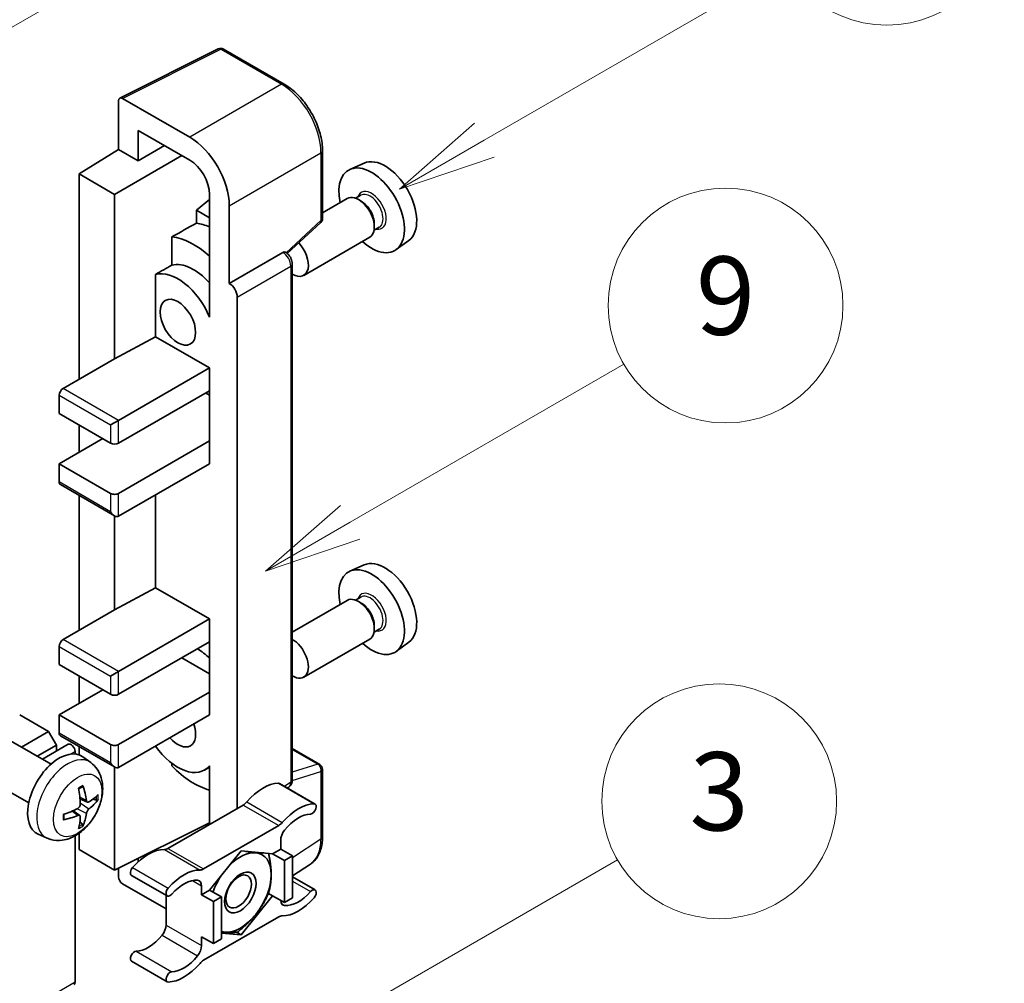
# Model space of a CAD drawing. Units: millimetres. Extents: x 0 to 8477, y -1 to 1123.
# Drawn here: x 517 to 618, y 772 to 871 of the extents above; entities that cross this region are included whole.
import ezdxf

# ---------------------------------------------------------------- set-up
doc = ezdxf.new("R2010")
doc.units = ezdxf.units.MM
doc.layers.add('Symbol (TK)', color=100, linetype='Continuous', lineweight=18, true_color=0x00ff3f)
doc.layers.add('Visible (ISO)', color=7, linetype='Continuous', lineweight=35)
doc.layers.add('Visible Narrow (ISO)', color=7, linetype='Continuous', lineweight=25)
doc.styles.add('Note Text (TK2)', font='MS PGothic.ttf')

# ---------------------------------------------------------------- blocks, each defined once
blk = doc.blocks.new('バルーン3')
at = {"layer": 'Symbol (TK)', "color": 100, "true_color": 0x00ff40}
for p, q in [((152.194, 212.98), (159.185, 217.017)), ((151.944, 213.413), (150.028, 211.73)), ((152.194, 212.98), (150.028, 211.73)), ((150.028, 211.73), (152.444, 212.547))]:
    blk.add_line(p, q, dxfattribs=at)
at = {"layer": 'Symbol (TK)'}
blk.add_circle((161.783, 218.517), 3, dxfattribs=at)
at = {"layer": 'Symbol (TK)', "color": 7, "insert": (161.783, 218.511), "char_height": 2, "attachment_point": 5, "style": 'Note Text (TK2)'}
blk.add_mtext('9', dxfattribs=at)
blk = doc.blocks.new('バルーン9')
at = {"layer": 'Symbol (TK)', "color": 100, "true_color": 0x00ff40}
for p, q in [((146.059, 196.869), (159.023, 204.354)), ((145.809, 197.302), (143.894, 195.619)), ((146.059, 196.869), (143.894, 195.619)), ((143.894, 195.619), (146.309, 196.436))]:
    blk.add_line(p, q, dxfattribs=at)
at = {"layer": 'Symbol (TK)'}
blk.add_circle((161.621, 205.854), 3, dxfattribs=at)
at = {"layer": 'Symbol (TK)', "color": 7, "insert": (161.621, 205.848), "char_height": 2, "attachment_point": 5, "style": 'Note Text (TK2)'}
blk.add_mtext('3', dxfattribs=at)
blk = doc.blocks.new('バルーン10')
at = {"layer": 'Symbol (TK)', "color": 100, "true_color": 0x00ff40}
for p, q in [((155.619, 222.74), (163.307, 227.179)), ((155.369, 223.174), (153.454, 221.49)), ((155.619, 222.74), (153.454, 221.49)), ((153.454, 221.49), (155.869, 222.307))]:
    blk.add_line(p, q, dxfattribs=at)
at = {"layer": 'Symbol (TK)'}
blk.add_circle((165.905, 228.679), 3, dxfattribs=at)
at = {"layer": 'Symbol (TK)', "color": 7, "insert": (165.905, 228.673), "char_height": 2, "attachment_point": 5, "style": 'Note Text (TK2)'}
blk.add_mtext('13', dxfattribs=at)
blk = doc.blocks.new('バルーン12')
at = {"layer": 'Symbol (TK)', "color": 100, "true_color": 0x00ff40}
for p, q in [((140.96, 224.132), (150.446, 229.609)), ((140.71, 224.565), (138.795, 222.882)), ((140.96, 224.132), (138.795, 222.882)), ((138.795, 222.882), (141.21, 223.699))]:
    blk.add_line(p, q, dxfattribs=at)
at = {"layer": 'Symbol (TK)'}
blk.add_circle((153.044, 231.109), 3, dxfattribs=at)
at = {"layer": 'Symbol (TK)', "color": 7, "insert": (153.044, 231.091), "char_height": 2, "attachment_point": 5, "style": 'Note Text (TK2)'}
blk.add_mtext('2', dxfattribs=at)

msp = doc.modelspace()

# ---------------------------------------------------------------- linework, layer by layer
at = {"layer": 'Visible (ISO)'}
for p, q in [((527.646, 862.5339), (537.7028, 867.5565)), ((544.4373, 863.9643), (538.2438, 867.5402)), ((527.5177, 862.267), (527.5177, 857.2974)), ((534.7932, 858.5327), (527.9215, 862.5001)), ((529.5392, 856.1302), (529.5392, 859.2319)), ((529.5392, 859.2319), (534.7908, 856.1999)), ((523.4771, 854.8016), (527.5177, 857.2974)), ((527.5177, 857.2974), (529.5392, 856.1302)), ((529.5392, 856.1302), (532.2253, 857.6811)), ((527.1136, 852.702), (533.9814, 856.6672)), ((548.3573, 850.256), (548.3573, 857.1746)), ((552.6108, 855.8965), (551.1574, 855.2533)), ((527.1136, 852.702), (523.4771, 854.8016)), ((523.4771, 854.8016), (523.4771, 833.806)), ((527.1136, 835.9055), (527.1136, 852.702)), ((536.8098, 852.1822), (535.477, 851.0836)), ((536.8098, 852.7027), (536.8098, 841.5031)), ((550.8932, 852.274), (548.3573, 850.8099)), ((552.2731, 852.6088), (551.7391, 852.3005)), ((538.8314, 843.6039), (538.8314, 851.5384)), ((552.3189, 851.9975), (552.0361, 852.1608)), ((536.8098, 850.3141), (535.477, 851.0836)), ((535.477, 851.0836), (535.477, 849.7545)), ((544.7468, 846.6641), (548.1741, 849.8367)), ((554.1588, 849.3426), (553.6248, 849.0343)), ((553.6523, 849.688), (553.6523, 849.3614)), ((532.968, 848.3659), (532.968, 845.4672)), ((553.1789, 848.315), (546.4392, 844.4239)), ((557.1749, 847.9912), (555.8912, 847.0542)), ((538.8314, 843.6039), (544.3043, 846.7637)), ((544.5764, 846.7839), (544.5664, 846.7896)), ((545.2659, 792.8569), (545.2659, 845.5896)), ((531.2953, 844.5194), (531.2953, 838.1569)), ((538.8319, 843.6036), (538.8314, 843.6039)), ((539.6395, 789.9484), (539.6395, 842.2048)), ((536.8093, 841.5034), (536.8098, 841.5037)), ((536.8098, 841.5031), (536.8093, 841.5034)), ((536.8093, 841.5034), (536.8093, 840.1664)), ((527.1136, 835.9055), (531.2953, 838.1569)), ((531.2953, 838.1569), (536.8111, 834.9724)), ((521.8608, 832.8728), (527.1136, 835.9055)), ((527.5177, 829.6068), (536.8111, 834.9724)), ((536.8111, 834.9724), (536.8111, 832.6395)), ((521.4568, 832.173), (521.4568, 830.3067)), ((527.5177, 827.274), (536.8111, 832.6395)), ((536.407, 832.4063), (536.8093, 832.174)), ((536.8093, 832.6385), (536.8093, 827.5083)), ((521.4568, 830.3067), (526.7095, 827.274)), ((523.4771, 829.1403), (523.4771, 826.3409)), ((526.7095, 829.1403), (527.5177, 829.6068)), ((521.4568, 825.1744), (525.9014, 827.7406)), ((527.5177, 822.1417), (536.8111, 827.5073)), ((536.8093, 827.5083), (536.8111, 827.5073)), ((536.8111, 827.5073), (536.8111, 825.1744)), ((526.7095, 822.1417), (521.4568, 825.1744)), ((521.4568, 825.1744), (521.4568, 823.3082)), ((527.5177, 819.8089), (536.8111, 825.1744)), ((521.5751, 823.0466), (527.1136, 819.8489)), ((523.4771, 821.9485), (523.4771, 808.1446)), ((531.2953, 821.9899), (531.2953, 812.4956)), ((527.1136, 810.2442), (527.1136, 819.8489)), ((552.6108, 814.8384), (551.1574, 814.1952)), ((527.1136, 810.2442), (531.2953, 812.4956)), ((531.2953, 812.4956), (536.8111, 809.3111)), ((550.8932, 811.2159), (545.2659, 807.967)), ((552.2731, 811.5507), (551.7391, 811.2424)), ((552.3189, 810.9394), (552.0361, 811.1027)), ((521.8608, 807.2115), (527.1136, 810.2442)), ((527.5177, 803.9455), (536.8111, 809.3111)), ((536.8111, 809.3111), (536.8111, 806.9782)), ((554.1588, 808.2845), (553.6248, 807.9762)), ((553.6523, 808.6299), (553.6523, 808.3033)), ((527.5177, 801.6127), (536.8111, 806.9782)), ((536.8093, 806.9772), (536.8093, 801.847)), ((553.1789, 807.2569), (546.4392, 803.3657)), ((557.1749, 806.9331), (555.8912, 805.9961)), ((521.4568, 806.5117), (521.4568, 804.6454)), ((533.9826, 805.3452), (536.8093, 803.7132)), ((521.4568, 804.6454), (526.7095, 801.6127)), ((526.7095, 803.4789), (527.5177, 803.9455)), ((523.4771, 803.4789), (523.4771, 800.6795)), ((521.4568, 799.5131), (525.9014, 802.0792)), ((527.5177, 796.4804), (536.8111, 801.846)), ((536.8093, 801.847), (536.8111, 801.846)), ((536.8111, 801.846), (536.8111, 799.5131)), ((520.3658, 797.8101), (517.4161, 799.5131)), ((526.7095, 796.4804), (521.4568, 799.5131)), ((521.4568, 799.5131), (521.4568, 797.6468)), ((527.5177, 794.1476), (536.8111, 799.5131)), ((520.6201, 794.4705), (516.4817, 796.8598)), ((517.6007, 796.2137), (520.3658, 797.8101)), ((521.1739, 796.4104), (520.3658, 797.8101)), ((521.5751, 797.3852), (527.1136, 794.1876)), ((519.217, 795.2806), (521.1739, 796.4104)), ((519.7365, 794.9806), (522.3832, 796.5087)), ((521.1739, 795.8105), (521.1739, 796.4104)), ((523.4771, 796.2871), (523.4771, 795.4283)), ((545.2659, 796.0669), (548.0716, 794.4471)), ((523.073, 795.5138), (523.073, 795.7806)), ((524.6791, 794.6342), (523.8795, 795.2179)), ((527.1136, 783.6497), (527.1136, 794.1876)), ((532.968, 794.5565), (532.968, 794.2897)), ((536.8093, 794.1769), (536.2929, 793.8787)), ((536.8093, 794.3211), (536.8093, 792.9841)), ((548.3573, 787.0336), (548.3573, 793.9522)), ((518.3344, 790.5115), (514.196, 792.9008)), ((536.8093, 792.9841), (536.8098, 792.9838)), ((536.8098, 792.9838), (536.8098, 788.3147)), ((543.9658, 792.4952), (547.6024, 790.3957)), ((544.7643, 792.0343), (544.9011, 792.1247)), ((524.337, 790.5924), (523.5742, 790.93)), ((524.893, 790.8958), (525.2539, 790.808)), ((540.2436, 790.2972), (532.5704, 785.8671)), ((523.5513, 789.2317), (522.8776, 789.7235)), ((523.8231, 788.3298), (523.5666, 788.5984)), ((527.1136, 783.6497), (536.8098, 788.4923)), ((536.207, 783.7676), (543.8801, 788.1976)), ((520.2221, 786.9145), (519.3168, 787.3151)), ((523.073, 772.2188), (523.073, 787.1534)), ((523.4771, 787.4104), (523.4771, 785.7493)), ((544.0842, 785.796), (543.2629, 785.3218)), ((544.0842, 786.6992), (544.0842, 785.796)), ((544.0842, 785.796), (545.2964, 785.0961)), ((523.4771, 785.7493), (527.1136, 783.6497)), ((529.5392, 784.5128), (529.5392, 784.8612)), ((540.0436, 785.6093), (536.8242, 781.6044)), ((543.2629, 785.3218), (540.0436, 785.6093)), ((543.2629, 785.3218), (544.4751, 784.6219)), ((544.4751, 784.6219), (545.2964, 785.0961)), ((545.2964, 785.0961), (545.2964, 780.8037)), ((527.5177, 783.8515), (527.5177, 782.9496)), ((544.4751, 780.3295), (544.4751, 784.6219)), ((545.2964, 783.0495), (547.1248, 784.258)), ((528.8482, 783.1073), (532.4847, 781.0077)), ((545.2964, 782.9575), (547.6024, 781.6261)), ((527.9215, 782.2502), (532.3664, 779.6839)), ((536.0029, 781.1303), (536.0029, 782.0335)), ((532.3664, 781.076), (532.3664, 778.0342)), ((536.8242, 781.6044), (536.0029, 781.1303)), ((536.0029, 781.1303), (537.2151, 780.4304)), ((536.8242, 781.6044), (538.0364, 780.9046)), ((537.2151, 780.4304), (538.0364, 780.9046)), ((538.0364, 780.9046), (538.0364, 776.6121)), ((540.0436, 777.0245), (543.2629, 781.0294)), ((542.8411, 781.2729), (543.2629, 781.0294)), ((543.2629, 781.0294), (544.4751, 780.3295)), ((545.2964, 780.8037), (544.4751, 780.3295)), ((537.2151, 776.138), (537.2151, 780.4304)), ((543.8801, 778.8662), (536.207, 774.4362)), ((536.0029, 776.8378), (537.2151, 776.138)), ((536.0029, 775.9346), (536.0029, 776.8378)), ((538.0364, 777.2037), (540.0436, 777.0245)), ((539.5552, 777.3064), (540.0436, 777.0245)), ((538.0364, 776.6121), (537.2151, 776.138)), ((528.8482, 774.3377), (532.4847, 772.2381))]:
    msp.add_line(p, q, dxfattribs=at)
for centre, start, end in [((537.9581, 867.0453), 60, 116.538708), ((547.7859, 850.256), 312.789481, 0), ((547.7859, 793.9522), 0, 60)]:
    msp.add_arc(centre, 0.5714, start, end, dxfattribs=at)
for centre, major_axis, ratio, start_param, end_param in [((527.922, 862.033), (-0.2861, 0.4955), 0.5766475, 5.49839613, 7.06797448), ((534.7883, 853.867), (2.8571, -4.9487), 0.5780539, 0.78600715, 2.3555855), ((534.7883, 853.867), (1.4286, -2.4744), 0.5780539, 0.78600715, 2.3555855), ((554.7514, 851.8622), (-2.2864, 3.9602), 0.57735027, 3.20349601, 6.22128195), ((553.3776, 851.069), (2.3714, -4.1074), 0.57735027, 5.21524242, 10.49272085), ((552.0361, 850.2945), (-1.1429, 1.9795), 0.57735027, 3.14159265, 6.28318531), ((552.3189, 850.4578), (0.9429, -1.6331), 0.57735027, 0.78539816, 2.35619449), ((598.9627, 877.3876), (-179.599, -96.8078), 0.03019869, 5.05735747, 5.07233245), ((537.6192, 841.9709), (-4.2857, 7.4231), 0.57735027, 5.63172375, 5.85903195), ((535.1948, 840.5712), (4.2857, -7.4231), 0.57735027, 2.0864725, 2.73241428), ((545.2964, 846.4033), (1.1429, -1.9795), 0.57735027, 5.47896434, 8.23821578), ((544.2907, 846.289), (-0.2712, -0.5032), 0.55686057, 3.12531633, 3.87580791), ((598.9627, 877.3876), (-113.7461, -61.3116), 0.03019869, 5.31498469, 5.33315467), ((535.1948, 840.5712), (-2.7143, 4.7013), 0.57735027, 5.06353528, 6.11665917), ((533.5786, 839.6381), (-2.7143, 4.7013), 0.57735027, 4.49744439, 6.13482916), ((538.8309, 842.6705), (0.5714, -0.9897), 0.5780539, 0.78600715, 2.3555855), ((521.8608, 832.4063), (-0.2857, -0.4949), 0.57735027, 3.92699082, 5.49778714), ((527.1136, 827.5073), (0.5714, 0), 0.57735027, 3.92699082, 5.49778714), ((521.8608, 823.5414), (-0.2857, -0.4949), 0.57735027, 5.49778714, 6.28318531), ((527.1136, 822.375), (-0.5714, 0), 0.57735027, 0.78539816, 2.35619449), ((527.1136, 820.5087), (-0.4041, 0.6999), 0.57735027, 1.57079633, 3.14159265), ((554.7514, 810.8041), (-2.2864, 3.9602), 0.57735027, 3.20349601, 6.22128195), ((553.3776, 810.0109), (2.3714, -4.1074), 0.57735027, 5.21524242, 10.49272085), ((552.0361, 809.2364), (-1.1429, 1.9795), 0.57735027, 3.14159265, 6.28318531), ((552.3189, 809.3997), (0.9429, -1.6331), 0.57735027, 0.78539816, 2.35619449), ((521.8608, 806.7449), (-0.2857, -0.4949), 0.57735027, 3.92699082, 5.49778714), ((545.2964, 805.3452), (1.1429, -1.9795), 0.57735027, 5.47896434, 8.6582026), ((535.1948, 799.5131), (4.2857, -7.4231), 0.57735027, 2.08655682, 2.29157027), ((527.1136, 801.846), (0.5714, 0), 0.57735027, 3.92699082, 5.49778714), ((533.5786, 798.58), (1.2857, -2.2269), 0.57735027, 5.03207624, 7.53429437), ((521.8608, 797.8801), (-0.2857, -0.4949), 0.57735027, 5.49778714, 6.28318531), ((522.6689, 796.0138), (-0.2857, 0.4949), 0.57735027, 3.92699082, 6.28318531), ((527.1136, 796.7137), (-0.5714, 0), 0.57735027, 0.78539816, 2.35619449), ((533.5786, 798.58), (2.7143, -4.7013), 0.57735027, 4.86180895, 6.4981299), ((521.4568, 791.3481), (-2.2857, -3.959), 0.57735027, 3.0796893, 6.34508866), ((527.1136, 794.8474), (-0.4041, 0.6999), 0.57735027, 1.57079633, 3.14159265), ((535.1948, 799.5131), (-4.2857, 7.4231), 0.57735027, 1.9799747, 2.62591648), ((518.8319, 792.9872), (2.9332, -6.8231), 0.55353421, 0.95931878, 1.19830308), ((518.6062, 792.8569), (-4.4679, 5.9326), 0.59526289, 3.96282307, 4.20180736), ((542.2659, 787.808), (2.5821, 4.4724), 0.57735027, 0.3348503, 1.25603492), ((543.6801, 792.0004), (0.2857, 0.4949), 0.57735027, 0, 0.3348503), ((518.7132, 792.7951), (-7.4236, -0.2184), 0.49462411, 2.44776077, 2.68674507), ((518.7132, 793.0557), (7.4226, -0.2509), 0.65417299, 5.62601221, 5.86499651), ((518.7248, 792.8018), (-7.3756, -0.8713), 0.55353421, 1.94328958, 2.18227387), ((540.2436, 791.2303), (-0.5714, -0.9897), 0.57735027, 0.78539816, 1.25603492), ((545.9024, 785.7085), (2.5821, 4.4724), 0.57735027, 0.3348503, 1.25603492), ((547.3167, 789.9008), (0.2857, 0.4949), 0.57735027, 3.47644296, 6.61803561), ((518.7248, 793.0624), (7.3717, -0.903), 0.59526289, 5.2229706, 5.46195489), ((518.8319, 793.0006), (3.5227, -6.5382), 0.49462411, 0.45484759, 0.69383188), ((518.6062, 792.8703), (-3.9286, 6.3027), 0.65417299, 3.55978145, 3.79876575), ((545.9024, 785.7085), (2.0107, 3.4827), 0.57735027, 0.3348503, 1.30470435), ((543.8801, 789.1308), (0.5714, 0.9897), 0.57735027, 3.92699082, 4.39762758), ((544.8923, 787.1658), (-0.5714, -0.9897), 0.57735027, 4.44629701, 5.49778714), ((532.5704, 786.8003), (-0.5714, -0.9897), 0.57735027, 0.3147614, 0.78539816), ((530.5481, 781.0428), (2.5821, 4.4724), 0.57735027, 0.3147614, 1.23594602), ((539.9627, 781.3636), (2.2286, 3.86), 0.57735027, 0.26179939, 1.14412614), ((539.9627, 781.3636), (2.2286, 3.86), 0.57735027, 5.49778714, 6.54498469), ((529.1339, 783.6021), (-0.2857, -0.4949), 0.57735027, 4.37753868, 6.28318531), ((536.207, 784.7007), (-0.5714, -0.9897), 0.57735027, 0.3147614, 0.78539816), ((527.922, 782.7167), (-0.2857, 0.4949), 0.5780539, 0.78600715, 2.3555855), ((534.1847, 778.9432), (2.5821, 4.4724), 0.57735027, 0.3147614, 1.23594602), ((539.9627, 781.3636), (-2.2286, -3.86), 0.57735027, 4.61546039, 5.02261486), ((539.9627, 781.3636), (2.2286, 3.86), 0.57735027, 4.45058959, 5.49778714), ((532.7705, 781.5026), (-0.2857, -0.4949), 0.57735027, 4.37753868, 7.51913133), ((534.1847, 778.9432), (2.0107, 3.4827), 0.57735027, 0.26609197, 1.23594602), ((535.1948, 781.5669), (0.5714, 0.9897), 0.57735027, 5.49778714, 6.54927728), ((545.9024, 783.6906), (-2.5821, -4.4724), 0.57735027, 0.3147614, 1.23594602), ((545.9024, 783.6906), (-2.0107, -3.4827), 0.57735027, 0.26609197, 1.23594602), ((547.3167, 781.1312), (0.2857, 0.4949), 0.57735027, 4.37753868, 7.51913133), ((544.8923, 781.0669), (-0.5714, -0.9897), 0.57735027, 5.54738288, 6.54927728), ((539.9627, 781.3636), (-2.2286, -3.86), 0.57735027, 0.26179939, 1.30899694), ((543.8801, 777.9331), (0.5714, 0.9897), 0.57735027, 0.3147614, 0.78539816), ((531.5583, 777.5676), (-0.5714, -0.9897), 0.57735027, 1.30470435, 2.35619449), ((530.5481, 779.0249), (-2.0107, -3.4827), 0.57735027, 0.3348503, 1.30470435), ((539.9627, 781.3636), (-2.2286, -3.86), 0.57735027, 0.12781036, 0.26179939), ((535.1948, 775.468), (0.5714, 0.9897), 0.57735027, 4.44629701, 5.49778714), ((529.1339, 774.8326), (0.2857, 0.4949), 0.57735027, 0.3348503, 3.14159265), ((534.1847, 776.9253), (-2.0107, -3.4827), 0.57735027, 0.3348503, 1.30470435), ((534.1847, 776.9253), (-2.5821, -4.4724), 0.57735027, 0.3348503, 1.25603492), ((536.207, 773.503), (-0.5714, -0.9897), 0.57735027, 3.92699082, 4.39762758), ((532.7705, 772.733), (-0.2857, -0.4949), 0.57735027, 3.47644296, 6.61803561), ((522.6689, 772.4521), (0.2857, -0.4949), 0.57735027, 0, 0.78539816)]:
    msp.add_ellipse(centre, major_axis=major_axis, ratio=ratio, start_param=start_param, end_param=end_param, dxfattribs=at)
for centre, major_axis in [((533.5786, 839.6381), (-1.2857, 2.2269)), ((539.9627, 781.3636), (-1.1428, -1.9794)), ((539.786, 781.4656), (-0.9263, -1.6044))]:
    msp.add_ellipse(centre, major_axis=major_axis, ratio=0.57735027, dxfattribs=at)
for points, knots in [([(548.3573, 857.1746), (548.3573, 857.4203), (548.3406, 857.6727), (548.2754, 858.1857), (548.227, 858.4464), (548.1, 858.9713), (548.0215, 859.2353), (547.8365, 859.7614), (547.73, 860.0235), (547.4916, 860.54), (547.3597, 860.7945), (547.0734, 861.2905), (546.9189, 861.532), (546.5908, 861.9967), (546.4171, 862.2199), (546.054, 862.6431), (545.8645, 862.8432), (545.4735, 863.2155), (545.272, 863.3879), (544.8602, 863.7009), (544.6501, 863.8415), (544.4373, 863.9643)], [-0.78478918, -0.78478918, -0.78478918, -0.78478918, -0.62783134, -0.62783134, -0.47087351, -0.47087351, -0.31391567, -0.31391567, -0.15695784, -0.15695784, 0, 0, 0.15695784, 0.15695784, 0.31391567, 0.31391567, 0.47087351, 0.47087351, 0.62783134, 0.62783134, 0.78478918, 0.78478918, 0.78478918, 0.78478918]), ([(545.2659, 845.5896), (545.2659, 845.6902), (545.2526, 845.7866), (545.2077, 845.9724), (545.1758, 846.0619), (545.0967, 846.2334), (545.0493, 846.3154), (544.9404, 846.4697), (544.8788, 846.542), (544.7404, 846.6739), (544.6636, 846.7336), (544.5764, 846.7839)], [-0.78478918, -0.78478918, -0.78478918, -0.78478918, -0.47087351, -0.47087351, -0.15695784, -0.15695784, 0.15695784, 0.15695784, 0.47087351, 0.47087351, 0.78478918, 0.78478918, 0.78478918, 0.78478918]), ([(524.6791, 794.6342), (524.9371, 794.4459), (525.1563, 794.2143), (525.5221, 793.6853), (525.6566, 793.3849), (525.8594, 792.7053), (525.9014, 792.3262), (525.8931, 791.4884), (525.8156, 791.0325), (525.5501, 790.1262), (525.3555, 789.6773), (524.874, 788.8385), (524.5883, 788.4483), (523.9297, 787.7466), (523.5566, 787.4351), (522.7293, 786.9521), (522.2766, 786.7707), (521.3918, 786.6546), (520.9854, 786.6703), (520.4622, 786.8184), (520.3406, 786.862), (520.2221, 786.9145)], [5.5596905, 5.5596905, 5.5596905, 5.5596905, 5.76465035, 5.76465035, 5.99724023, 5.99724023, 6.29459763, 6.29459763, 6.66985758, 6.66985758, 7.06428247, 7.06428247, 7.45411883, 7.45411883, 7.84838663, 7.84838663, 8.22269251, 8.22269251, 8.4943548, 8.4943548, 8.57747644, 8.57747644, 8.57747644, 8.57747644]), ([(544.9011, 792.1247), (544.9561, 792.1611), (545.0058, 792.2044), (545.0908, 792.2986), (545.1261, 792.3494), (545.183, 792.4526), (545.2048, 792.505), (545.2376, 792.6084), (545.2487, 792.6595), (545.2628, 792.7597), (545.2659, 792.8088), (545.2659, 792.8569)], [0.03486413, 0.03486413, 0.03486413, 0.03486413, 0.184849139, 0.184849139, 0.334834148, 0.334834148, 0.484819157, 0.484819157, 0.634804167, 0.634804167, 0.784789176, 0.784789176, 0.784789176, 0.784789176]), ([(523.4328, 791.9347), (523.4502, 791.947), (523.4676, 791.959), (523.5152, 791.991), (523.5455, 792.0103), (523.6059, 792.0471), (523.6361, 792.0645), (523.6962, 792.0973), (523.7261, 792.1127), (523.7857, 792.1414), (523.8153, 792.1547), (523.8447, 792.167)], [4.599557922, 4.599557922, 4.599557922, 4.599557922, 4.630897721, 4.630897721, 4.685414191, 4.685414191, 4.739930661, 4.739930661, 4.794447131, 4.794447131, 4.848963601, 4.848963601, 4.848963601, 4.848963601]), ([(523.8706, 792.2782), (523.8755, 792.2638), (523.8785, 792.2481), (523.8797, 792.2212), (523.8773, 792.206), (523.868, 792.1849), (523.8597, 792.1752), (523.8487, 792.1689), (523.8467, 792.1679), (523.8446, 792.1671)], [0.0145600729, 0.0145600729, 0.0145600729, 0.0145600729, 0.0187226824, 0.0187226824, 0.0234298311, 0.0234298311, 0.0280690561, 0.0280690561, 0.028985175, 0.028985175, 0.028985175, 0.028985175]), ([(525.4295, 790.8545), (525.4225, 790.8449), (525.4117, 790.8352), (525.3879, 790.82), (525.37, 790.8125), (525.3372, 790.8042), (525.3164, 790.8019), (525.2844, 790.8025), (525.2681, 790.8046), (525.2539, 790.808)], [0.0145600729, 0.0145600729, 0.0145600729, 0.0145600729, 0.0187226824, 0.0187226824, 0.0234298311, 0.0234298311, 0.0280690561, 0.0280690561, 0.0318102328, 0.0318102328, 0.0318102328, 0.0318102328]), ([(523.6082, 790.3997), (523.6097, 790.3579), (523.6039, 790.3103), (523.5768, 790.2159), (523.5553, 790.1691), (523.5048, 790.0883), (523.4723, 790.049), (523.4099, 789.9936), (523.3817, 789.9739), (523.3538, 789.9592)], [0, 0, 0, 0, 0.0125039067, 0.0125039067, 0.0250078135, 0.0250078135, 0.0375277995, 0.0375277995, 0.0466766392, 0.0466766392, 0.0466766392, 0.0466766392]), ([(524.4896, 790.6149), (524.4597, 790.5959), (524.4273, 790.5838), (524.3666, 790.5802), (524.3384, 790.5886), (524.2926, 790.6205), (524.2721, 790.6462), (524.247, 790.7037), (524.2394, 790.7319), (524.2352, 790.7617)], [0, 0, 0, 0, 0.0124997785, 0.0124997785, 0.0249995571, 0.0249995571, 0.0375236714, 0.0375236714, 0.0466766062, 0.0466766062, 0.0466766062, 0.0466766062]), ([(524.2352, 789.4503), (524.2408, 789.488), (524.2525, 789.5322), (524.2872, 789.6223), (524.3101, 789.6682), (524.3596, 789.7495), (524.3894, 789.7904), (524.4435, 789.8507), (524.467, 789.873), (524.4896, 789.8908)], [0, 0, 0, 0, 0.0125039067, 0.0125039067, 0.0250078135, 0.0250078135, 0.0375277995, 0.0375277995, 0.0466766392, 0.0466766392, 0.0466766392, 0.0466766392]), ([(521.9415, 788.8707), (521.9418, 788.8685), (521.9419, 788.8663), (521.942, 788.8536), (521.9378, 788.8415), (521.9241, 788.823), (521.9121, 788.8132), (521.8883, 788.8009), (521.8731, 788.7956), (521.8583, 788.7926)], [0.0455535579, 0.0455535579, 0.0455535579, 0.0455535579, 0.0464696768, 0.0464696768, 0.0511089018, 0.0511089018, 0.0558160505, 0.0558160505, 0.05997866, 0.05997866, 0.05997866, 0.05997866]), ([(521.9415, 788.8707), (521.9375, 788.9023), (521.9342, 788.9346), (521.9293, 789.0006), (521.9277, 789.0342), (521.926, 789.1026), (521.926, 789.1374), (521.9277, 789.2081), (521.9293, 789.244), (521.9332, 789.3013), (521.9349, 789.3223), (521.9369, 789.3436)], [3.005018033, 3.005018033, 3.005018033, 3.005018033, 3.059534503, 3.059534503, 3.114050973, 3.114050973, 3.168567443, 3.168567443, 3.223083913, 3.223083913, 3.254423712, 3.254423712, 3.254423712, 3.254423712]), ([(523.3538, 789.2351), (523.3908, 789.25), (523.4291, 789.2586), (523.4973, 789.258), (523.5271, 789.2487), (523.5718, 789.2174), (523.5896, 789.1932), (523.6064, 789.1405), (523.6093, 789.115), (523.6082, 789.0883)], [0, 0, 0, 0, 0.0124997785, 0.0124997785, 0.0249995571, 0.0249995571, 0.0375236714, 0.0375236714, 0.0466766062, 0.0466766062, 0.0466766062, 0.0466766062]), ([(523.8231, 788.3298), (523.8332, 788.3192), (523.8431, 788.3061), (523.8597, 788.2788), (523.868, 788.2596), (523.8773, 788.227), (523.8797, 788.2078), (523.8785, 788.1795), (523.8755, 788.1653), (523.8706, 788.1544)], [0.0427285001, 0.0427285001, 0.0427285001, 0.0427285001, 0.0464696768, 0.0464696768, 0.0511089018, 0.0511089018, 0.0558160505, 0.0558160505, 0.05997866, 0.05997866, 0.05997866, 0.05997866]), ([(547.1248, 784.258), (547.29, 784.3672), (547.4411, 784.4981), (547.7087, 784.7949), (547.8252, 784.9607), (548.0228, 785.3187), (548.1039, 785.5109), (548.2323, 785.9158), (548.2796, 786.1286), (548.3421, 786.57), (548.3573, 786.7988), (548.3573, 787.0336)], [0.03486413, 0.03486413, 0.03486413, 0.03486413, 0.184849139, 0.184849139, 0.334834148, 0.334834148, 0.484819157, 0.484819157, 0.634804167, 0.634804167, 0.784789176, 0.784789176, 0.784789176, 0.784789176])]:
    msp.add_open_spline(points, degree=3, knots=knots, dxfattribs=at)
for points, weights in [([(540.4986, 785.5687), (541.0836, 785.4657), (541.5386, 785.425)], [1.01800238819, 1.02327901516, 1]), ([(541.5386, 785.425), (541.9936, 785.3844), (542.3706, 785.4015)], [1, 1.02327901516, 1.01800238819]), ([(542.852, 785.3585), (543.1144, 784.127), (543.1144, 783.1832)], [1.00244138127, 1.03669215065, 1]), ([(543.1144, 783.1832), (543.1144, 782.208), (542.8329, 781.2446)], [1, 1.0379548493, 1]), ([(542.8329, 781.2446), (542.2699, 780.0315), (541.5386, 779.1217)], [1, 1.0379548493, 1]), ([(541.5386, 779.1217), (540.8072, 778.2119), (539.6812, 777.3238)], [1, 1.0379548493, 1]), ([(538.3869, 777.3021), (538.2192, 777.317), (538.0364, 777.3401)], [1, 1.0084565982, 1.01314482137]), ([(539.6812, 777.3238), (539.1183, 777.2367), (538.3869, 777.3021)], [1, 1.0379548493, 1])]:
    msp.add_rational_spline(points, weights, degree=2, dxfattribs=at)
at = {"layer": 'Visible Narrow (ISO)'}
for p, q in [((527.9215, 862.5001), (537.9722, 867.5197)), ((537.9722, 867.5197), (544.1657, 863.9439)), ((544.1657, 863.9439), (534.7932, 858.5327)), ((538.8314, 851.5384), (548.2038, 856.9496)), ((548.2038, 856.9496), (548.2038, 850.031)), ((548.2038, 850.031), (544.6477, 846.7392)), ((544.3048, 846.7634), (538.8319, 843.6036)), ((544.3043, 846.7637), (544.3048, 846.7634)), ((539.6395, 842.2048), (545.1124, 845.3646)), ((545.1124, 845.3646), (545.1124, 792.6319)), ((521.4568, 832.173), (526.7095, 829.1403)), ((527.5177, 829.6068), (521.8608, 832.8728)), ((526.7095, 829.1403), (526.7095, 827.274)), ((527.5177, 827.274), (527.5177, 829.6068)), ((526.7095, 820.2755), (521.4568, 823.3082)), ((526.7095, 822.1417), (526.7095, 820.2755)), ((527.5177, 819.8089), (527.5177, 822.1417)), ((527.5177, 803.9455), (521.8608, 807.2115)), ((521.4568, 806.5117), (526.7095, 803.4789)), ((527.5177, 801.6127), (527.5177, 803.9455)), ((526.7095, 803.4789), (526.7095, 801.6127)), ((526.7095, 794.6141), (521.4568, 797.6468)), ((526.7095, 796.4804), (526.7095, 794.6141)), ((527.5177, 794.1476), (527.5177, 796.4804)), ((545.2659, 795.9749), (547.8862, 794.4621)), ((522.5816, 795.4969), (523.073, 795.7806)), ((547.8862, 794.4621), (545.2659, 793.643)), ((545.2649, 792.8085), (548.2038, 793.7272)), ((548.2038, 793.7272), (548.2038, 786.8086)), ((543.8561, 792.522), (547.4926, 790.4224)), ((545.1124, 792.6319), (544.4675, 792.2056)), ((524.2352, 790.7617), (523.5586, 791.0864)), ((524.2352, 789.4503), (523.2773, 789.919)), ((524.4896, 789.8908), (523.6047, 790.4861)), ((540.2436, 790.2972), (543.8801, 788.1976)), ((540.61, 790.6102), (544.2466, 788.5107)), ((523.3538, 789.2351), (522.7343, 789.6588)), ((548.2038, 786.8086), (545.2964, 784.887)), ((532.5704, 785.8671), (536.207, 783.7676)), ((532.204, 785.757), (535.8406, 783.6574)), ((528.958, 783.9205), (532.5945, 781.821)), ((535.0667, 782.574), (536.0029, 782.0335)), ((545.2964, 782.5145), (547.1407, 781.4497)), ((544.1907, 780.1987), (544.4912, 780.0252)), ((532.3664, 778.0342), (536.0029, 775.9346)), ((531.9593, 776.989), (535.5959, 774.8895)), ((529.3099, 775.3541), (532.9464, 773.2546)), ((363.4689, 680.0713), (523.073, 772.2188))]:
    msp.add_line(p, q, dxfattribs=at)
for centre, major_axis, ratio, start_param, end_param in [((537.9581, 867.0453), (-0.2553, 0.5112), 0.5766475, 5.53326026, 6.28318531), ((537.9581, 867.0453), (0.2857, 0.4949), 0.57735027, 0, 0.75049158), ((544.1516, 863.4695), (0.2857, 0.4949), 0.57735027, 0, 0.75049158), ((544.1471, 859.2703), (2.8571, -4.9487), 0.58194065, 0.78600715, 2.3555855), ((547.7859, 857.1746), (0.5714, 0), 0.57735027, 5.53269373, 6.28318531), ((553.3776, 851.069), (1.0571, -1.831), 0.57735027, 5.81390035, 9.89406292), ((553.2159, 850.9757), (-0.9429, 1.6331), 0.57735027, 3.14159265, 6.28318531), ((547.7859, 850.256), (0.5714, 0), 0.57735027, 5.53269373, 6.28318531), ((547.7859, 850.256), (0.3882, -0.4193), 0.43528024, 0, 0.66685618), ((544.2907, 846.289), (0.2857, 0.4949), 0.57735027, 0, 0.75049158), ((544.2902, 845.8224), (0.5714, -0.9897), 0.59748767, 0.78600715, 2.3555855), ((544.6945, 845.5896), (0.5714, 0), 0.57735027, 5.53269373, 6.28318531), ((553.3776, 810.0109), (1.0571, -1.831), 0.57735027, 5.81390035, 9.89406292), ((553.2159, 809.9176), (-0.9429, 1.6331), 0.57735027, 3.14159265, 6.28318531), ((522.3125, 790.8541), (2.2328, 3.8673), 0.57735027, 6.22128195, 9.48668132), ((547.7859, 793.9522), (0.2857, 0.4949), 0.57735027, 0, 0.53459435), ((547.7859, 793.9522), (0.1705, -0.5454), 0.72169311, 0.93474524, 2.49688001), ((547.7859, 793.9522), (0.5714, 0), 0.57735027, 5.53269373, 6.28318531), ((544.6945, 792.8569), (0.5714, 0), 0.57735027, 5.53269373, 6.28318531), ((523.6439, 790.0854), (-1.2728, -2.2045), 0.57735027, 3.80068814, 4.05329349), ((544.2902, 793.0909), (0.6012, -0.9723), 0.57699899, 0.01744269, 0.76736774), ((523.5942, 790.1141), (-1.1847, -2.0519), 0.57735027, 2.21917009, 2.42536283), ((523.6439, 790.0854), (1.2728, 2.2045), 0.57735027, 5.37148447, 5.62408982), ((523.6439, 790.0854), (-1.2728, -2.2045), 0.57735027, 5.37148447, 5.62408982), ((523.6439, 790.0854), (1.2728, 2.2045), 0.57735027, 3.80068814, 4.05329349), ((523.5942, 790.1141), (-1.1847, -2.0519), 0.57735027, 0.71622982, 0.92242257), ((544.1471, 789.1395), (2.8898, -4.9363), 0.57677384, 0.03138662, 0.78131167), ((547.7859, 787.0336), (0.5714, 0), 0.57735027, 5.53269373, 6.28318531)]:
    msp.add_ellipse(centre, major_axis=major_axis, ratio=ratio, start_param=start_param, end_param=end_param, dxfattribs=at)
msp.add_ellipse((523.3396, 790.2611), major_axis=(-1.7536, -3.0374), ratio=0.57735027, dxfattribs=at)

# ---------------------------------------------------------------- block references
at = {"layer": 'Symbol (TK)', "xscale": 4, "yscale": 4, "zscale": 4}
for name in ['バルーン12', 'バルーン10', 'バルーン3', 'バルーン9']:
    msp.add_blockref(name, (-57.5926, -32.7286), dxfattribs=at)

doc.saveas('drawing.dxf')
